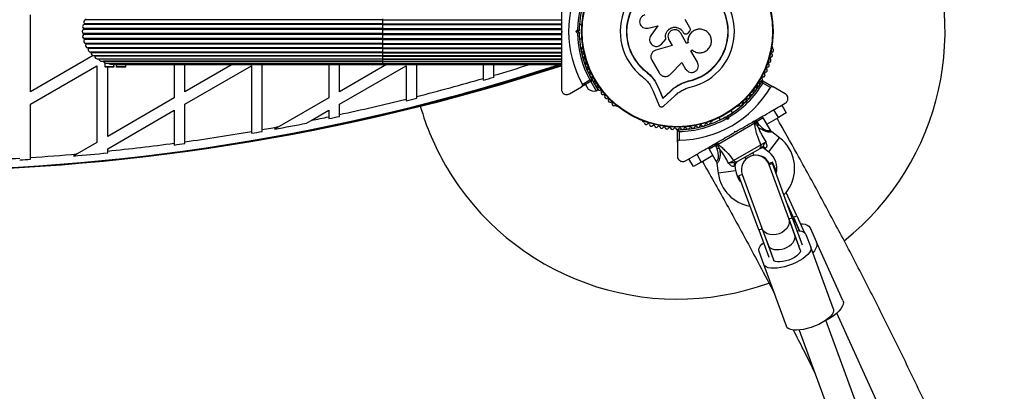
# Model space of a CAD drawing. Units: millimetres. Extents: x 44 to 19153, y 0 to 16801.
# Drawn here: x 8845 to 9397, y 6130 to 6338 of the extents above; entities that cross this region are included whole.
import ezdxf

# ---------------------------------------------------------------- set-up
doc = ezdxf.new("R2010")
doc.units = ezdxf.units.MM

msp = doc.modelspace()

# ---------------------------------------------------------------- linework, layer by layer
at = {"color": 7, "linetype": 'Continuous', "lineweight": 25, "ltscale": 100}
for p, q in [((8850.76, 6297.71), (8850.76, 6340.78)), ((9048.31, 6335.4), (8880.83, 6335.4)), ((9048.31, 6335.88), (8880.94, 6335.88)), ((9048.31, 6338.09), (8881.66, 6338.09)), ((9048.31, 6338.09), (9048.31, 6338.54)), ((9048.31, 6335.88), (9048.31, 6338.09)), ((9048.31, 6338.09), (9148.31, 6338.09)), ((9048.31, 6335.88), (9148.31, 6335.88)), ((9048.31, 6335.4), (9048.31, 6335.88)), ((9048.31, 6333.11), (9048.31, 6335.4)), ((9048.31, 6335.4), (9148.31, 6335.4)), ((9159.82, 6335.46), (9158.45, 6335.46)), ((9196.88, 6333.35), (9202.46, 6334.63)), ((9196.95, 6333.35), (9202.51, 6334.62)), ((9202.46, 6334.63), (9198.48, 6329.28)), ((9220.38, 6333.64), (9217.75, 6338.2)), ((9048.31, 6332.62), (8880.43, 6332.62)), ((9048.31, 6330.3), (8880.43, 6330.3)), ((9048.31, 6333.11), (8880.46, 6333.11)), ((9048.31, 6329.81), (8880.46, 6329.81)), ((9048.31, 6333.11), (9148.31, 6333.11)), ((9048.31, 6332.62), (9048.31, 6333.11)), ((9048.31, 6330.3), (9048.31, 6332.62)), ((9048.31, 6332.62), (9148.31, 6332.62)), ((9048.31, 6330.3), (9148.31, 6330.3)), ((9048.31, 6329.81), (9048.31, 6330.3)), ((9048.31, 6327.51), (9048.31, 6329.81)), ((9048.31, 6329.81), (9148.31, 6329.81)), ((9148.31, 6331.96), (9148.81, 6331.46)), ((9148.31, 6331.69), (9148.31, 6331.25)), ((9148.81, 6331.46), (9148.31, 6330.96)), ((9156.4, 6331.46), (9157.32, 6332.38)), ((9157.32, 6330.54), (9156.4, 6331.46)), ((9157.81, 6331.46), (9156.4, 6331.46)), ((9158.31, 6331.96), (9157.81, 6331.46)), ((9157.81, 6331.46), (9158.31, 6330.96)), ((9195.54, 6333.29), (9195.62, 6333.28)), ((9195.62, 6333.3), (9196.95, 6333.35)), ((9196.95, 6333.35), (9196.88, 6333.35)), ((9218.5, 6324.87), (9215.2, 6330.59)), ((9216.39, 6331.29), (9216.4, 6331.29)), ((9216.39, 6331.29), (9216.55, 6331)), ((9216.4, 6331.29), (9216.57, 6331)), ((9216.55, 6331), (9216.57, 6331)), ((9217.59, 6330.19), (9217.61, 6330.18)), ((9219.56, 6330.83), (9220.14, 6331.52)), ((9225.07, 6332.76), (9225.01, 6332.75)), ((9048.31, 6327.51), (8880.83, 6327.51)), ((9048.31, 6327.04), (8880.94, 6327.04)), ((9048.31, 6324.83), (8881.66, 6324.83)), ((9048.31, 6324.37), (8881.85, 6324.37)), ((9048.31, 6327.51), (9148.31, 6327.51)), ((9048.31, 6327.04), (9048.31, 6327.51)), ((9048.31, 6324.83), (9048.31, 6327.04)), ((9048.31, 6327.04), (9148.31, 6327.04)), ((9048.31, 6324.83), (9148.31, 6324.83)), ((9048.31, 6324.37), (9048.31, 6324.83)), ((9048.31, 6324.37), (9148.31, 6324.37)), ((9048.31, 6322.31), (9048.31, 6324.37)), ((9158.45, 6327.46), (9159.82, 6327.46)), ((9210.33, 6323.69), (9201.24, 6321.07)), ((9210.35, 6323.72), (9201.3, 6321.12)), ((9203.94, 6324.09), (9204.47, 6324.5)), ((9203.94, 6324), (9203.98, 6324.03)), ((9204.43, 6324.46), (9206.86, 6327.23)), ((9204.47, 6324.5), (9204.43, 6324.46)), ((9204.47, 6324.5), (9206.89, 6327.25)), ((9206.89, 6327.25), (9206.86, 6327.23)), ((9208.56, 6326.76), (9210.33, 6323.69)), ((9219.26, 6325.35), (9218.48, 6324.9)), ((9219.29, 6325.32), (9218.5, 6324.87)), ((9219.26, 6325.35), (9219.29, 6325.32)), ((8885.91, 6318), (8850.76, 6297.71)), ((9048.31, 6322.31), (8882.9, 6322.31)), ((9048.31, 6321.89), (8883.16, 6321.89)), ((9048.31, 6320.01), (8884.52, 6320.01)), ((9048.31, 6319.63), (8884.84, 6319.63)), ((8886.22, 6317.97), (9048.31, 6317.97)), ((9048.31, 6322.31), (9148.31, 6322.31)), ((9048.31, 6321.89), (9048.31, 6322.31)), ((9048.31, 6321.89), (9148.31, 6321.89)), ((9048.31, 6320.01), (9148.31, 6320.01)), ((9048.31, 6319.63), (9148.31, 6319.63)), ((9048.31, 6317.97), (9148.31, 6317.97)), ((9160.06, 6322.97), (9160.06, 6322.49)), ((9199.88, 6320.36), (9199.82, 6320.3)), ((9201.3, 6321.12), (9200.93, 6320.94)), ((9201.3, 6321.12), (9201.24, 6321.07)), ((9220.89, 6320.74), (9221.59, 6321.14)), ((9224.6, 6314.32), (9220.89, 6320.74)), ((9266.56, 6322.49), (9266.56, 6322.97)), ((9048.31, 6317.67), (8886.86, 6317.67)), ((8888.26, 6316.22), (9048.31, 6316.22)), ((9048.31, 6316.05), (8889.16, 6316.05)), ((8890.55, 6314.82), (9048.31, 6314.82)), ((8891.68, 6314.81), (8891.67, 6314.82)), ((9048.31, 6314.81), (8891.68, 6314.81)), ((8892.31, 6313.99), (8892.31, 6313.95)), ((8892.41, 6313.94), (8892.41, 6311.96)), ((8893.02, 6313.79), (9048.31, 6313.79)), ((8895.63, 6313.17), (9048.31, 6313.17)), ((8897.56, 6311.96), (8897.56, 6312.96)), ((8897.56, 6312.96), (8898.31, 6312.96)), ((8898.31, 6312.96), (9048.31, 6312.96)), ((8899.06, 6312.96), (8899.06, 6311.96)), ((8904.21, 6311.96), (8904.21, 6312.96)), ((8931.36, 6312.96), (8931.36, 6294.24)), ((8937.36, 6297.71), (8937.36, 6312.96)), ((8963.78, 6312.96), (8937.36, 6297.71)), ((8980.66, 6276.49), (8980.66, 6312.96)), ((9017.96, 6312.96), (9017.96, 6294.24)), ((9023.96, 6297.71), (9023.96, 6312.96)), ((9050.38, 6312.96), (9023.96, 6297.71)), ((9048.31, 6317.67), (9148.31, 6317.67)), ((9048.31, 6316.22), (9148.31, 6316.22)), ((9048.31, 6316.05), (9148.31, 6316.05)), ((9048.31, 6314.82), (9148.31, 6314.82)), ((9048.31, 6314.81), (9148.31, 6314.81)), ((9048.31, 6313.79), (9148.31, 6313.79)), ((9048.31, 6313.17), (9148.31, 6313.17)), ((9048.31, 6312.96), (9148.31, 6312.96)), ((9067.26, 6295.08), (9067.26, 6312.96)), ((9104.56, 6312.96), (9104.56, 6305.19)), ((9110.56, 6306.94), (9110.56, 6312.96)), ((9198.98, 6315.47), (9203.11, 6308.33)), ((9209.52, 6307.53), (9215.89, 6314.07)), ((9215.89, 6314.07), (9217.96, 6310.48)), ((8850.76, 6290.78), (8888.06, 6312.31)), ((8888.06, 6312.31), (8888.06, 6269.24)), ((8892.41, 6311.96), (8892.91, 6311.46)), ((8892.41, 6311.96), (8897.56, 6311.96)), ((8897.56, 6311.46), (8892.91, 6311.46)), ((8894.06, 6272.71), (8894.06, 6311.46)), ((8897.56, 6311.96), (8897.56, 6311.46)), ((8899.06, 6311.96), (8904.21, 6311.96)), ((8899.06, 6311.46), (8899.06, 6311.96)), ((8903.71, 6311.46), (8899.06, 6311.46)), ((8903.71, 6311.46), (8904.21, 6311.96)), ((8937.36, 6290.78), (8974.66, 6312.31)), ((8974.66, 6312.31), (8974.66, 6275.44)), ((9023.96, 6290.78), (9061.26, 6312.31)), ((9061.26, 6312.31), (9061.26, 6293.57)), ((9110.56, 6305.9), (9110.56, 6306.94)), ((9196.02, 6308.92), (9195.94, 6308.81)), ((9196.02, 6308.92), (9198.66, 6306.51)), ((9104.56, 6305.19), (9104.56, 6304.15)), ((9165.42, 6303.81), (9159.69, 6300.5)), ((9160.06, 6301.87), (9164.32, 6304.33)), ((9161.85, 6301.75), (9163.35, 6299.15)), ((9164.28, 6306.54), (9165.56, 6304.32)), ((9165.3, 6306.05), (9164.75, 6305.73)), ((9164.88, 6303.5), (9167.88, 6298.3)), ((9165.93, 6303.67), (9168.75, 6298.8)), ((9166.75, 6302.27), (9167.3, 6302.58)), ((9197.86, 6301.71), (9199.72, 6298.07)), ((9198.66, 6306.51), (9200.85, 6303.71)), ((9200.85, 6303.71), (9200.79, 6303.58)), ((9200.79, 6303.58), (9202.93, 6299.39)), ((9200.85, 6303.71), (9202.98, 6299.53)), ((9214.83, 6301.99), (9215.4, 6302.27)), ((9215.4, 6302.27), (9219.61, 6303.76)), ((9217.09, 6302.83), (9219.61, 6303.76)), ((9219.61, 6303.76), (9219.64, 6303.63)), ((9261.2, 6303.81), (9266.93, 6300.5)), ((9265.55, 6300.14), (9261.3, 6302.6)), ((9152.81, 6296.53), (9159.69, 6300.5)), ((9167.88, 6298.3), (9168.75, 6298.8)), ((9199.72, 6298.07), (9202.87, 6290.36)), ((9202.98, 6299.53), (9202.93, 6299.39)), ((9202.93, 6299.39), (9205.16, 6293.94)), ((9202.98, 6299.53), (9205.2, 6294.11)), ((9205.16, 6293.94), (9209.4, 6297.92)), ((9205.2, 6294.11), (9209.42, 6298.07)), ((9209.42, 6298.07), (9209.4, 6297.92)), ((9273.81, 6296.53), (9266.93, 6300.5)), ((8850.76, 6260.87), (8850.76, 6290.78)), ((8931.36, 6294.24), (8894.06, 6272.71)), ((8937.36, 6269.67), (8937.36, 6290.78)), ((9017.96, 6294.24), (8990.19, 6278.2)), ((9023.96, 6284.94), (9023.96, 6290.78)), ((9061.26, 6293.57), (9061.26, 6292.55)), ((9067.26, 6294.05), (9067.26, 6295.08)), ((9205.2, 6294.11), (9205.16, 6293.94)), ((9205.76, 6289.74), (9211.81, 6295.42)), ((8894.06, 6265.78), (8931.36, 6287.31)), ((8931.36, 6287.31), (8931.36, 6268.86)), ((9008.19, 6281.67), (9017.96, 6287.31)), ((9017.96, 6287.31), (9017.96, 6283.67)), ((9023.96, 6283.92), (9023.96, 6284.94)), ((9178.92, 6289.82), (9179.33, 6289.58)), ((9244.2, 6285.95), (9243.52, 6287.14)), ((9247.29, 6289.58), (9247.7, 6289.82)), ((9269.96, 6283.34), (9267.46, 6287.67)), ((9274.29, 6285.84), (9269.96, 6283.34)), ((9271.79, 6290.17), (9274.29, 6285.84)), ((9005.5, 6280.12), (9008.19, 6281.67)), ((9017.96, 6283.67), (9017.96, 6282.66)), ((9194.03, 6281.1), (9194.45, 6280.86)), ((9232.17, 6280.86), (9232.58, 6281.1)), ((9256.65, 6280.07), (9236.14, 6268.23)), ((9236.59, 6283.14), (9237.27, 6281.95)), ((9240.37, 6283.58), (9241.06, 6283.4)), ((9241.76, 6282.17), (9240.51, 6282.51)), ((9241.06, 6283.4), (9241.24, 6284.08)), ((9241.76, 6282.17), (9241.06, 6283.4)), ((9242.1, 6283.43), (9241.76, 6282.17)), ((9256.92, 6280.4), (9256.65, 6280.07)), ((9257.3, 6280.65), (9256.8, 6281.51)), ((9257.3, 6280.65), (9256.89, 6280.47)), ((9256.89, 6280.47), (9256.92, 6280.4)), ((9258, 6281.05), (9257.3, 6280.65)), ((9257.3, 6280.65), (9258.97, 6279.38)), ((9258, 6281.05), (9257.5, 6281.92)), ((9258.97, 6279.38), (9258, 6281.05)), ((9258.19, 6278.37), (9258.97, 6279.38)), ((9265.46, 6276.12), (9261.46, 6283.05)), ((9263.46, 6279.59), (9269.96, 6283.34)), ((8974.66, 6275.44), (8974.66, 6274.44)), ((8980.66, 6275.48), (8980.66, 6276.49)), ((8990.19, 6278.2), (8987.62, 6276.72)), ((9213.31, 6269.55), (9213.31, 6276.16)), ((9214.31, 6275.47), (9214.31, 6270.55)), ((9245.38, 6274.92), (9245.56, 6275.6)), ((9245.56, 6275.6), (9246.24, 6275.42)), ((9245.68, 6275.09), (9245.94, 6275.24)), ((9270.61, 6271.9), (9266.24, 6275.24)), ((8888.06, 6269.24), (8877.02, 6262.87)), ((8931.36, 6268.86), (8931.36, 6267.85)), ((8937.36, 6268.67), (8937.36, 6269.67)), ((9213.31, 6269.55), (9213.31, 6261.6)), ((9234.12, 6268.42), (9234.62, 6267.55)), ((9235.31, 6267.95), (9234.81, 6268.82)), ((8877.02, 6262.87), (8874.99, 6261.69)), ((8894.06, 6264.48), (8894.06, 6265.78)), ((8894.06, 6263.48), (8894.06, 6264.48)), ((9231.15, 6265.55), (9235.15, 6258.63)), ((9235.31, 6267.95), (9234.62, 6267.55)), ((9235.58, 6265.88), (9234.62, 6267.55)), ((9235.68, 6268.22), (9235.31, 6267.95)), ((9235.58, 6265.88), (9235.31, 6267.95)), ((9235.58, 6265.88), (9236.84, 6266.04)), ((9235.72, 6268.16), (9235.68, 6268.22)), ((9236.14, 6268.23), (9235.72, 6268.16)), ((9244.85, 6259.2), (9260.11, 6268.01)), ((9259.53, 6265.77), (9247.09, 6258.58)), ((9255.47, 6263.43), (9256.24, 6262.11)), ((9262.09, 6265.82), (9264.54, 6263.95)), ((8850.76, 6259.87), (8850.76, 6260.87)), ((9222.33, 6255.84), (9219.83, 6260.17)), ((9226.66, 6258.34), (9222.33, 6255.84)), ((9224.16, 6262.67), (9226.66, 6258.34)), ((9226.66, 6258.34), (9233.15, 6262.09)), ((9235.15, 6258.63), (9235.15, 6258.62)), ((9235.53, 6257.53), (9236.24, 6252.05)), ((9251.14, 6260.93), (9251.72, 6259.93)), ((9266.57, 6257.53), (9264.7, 6256.84)), ((9266.57, 6258.32), (9264.75, 6257.5)), ((9264.99, 6256.95), (9264.75, 6257.5)), ((9268.93, 6253.1), (9266.57, 6258.32)), ((9277.7, 6227.12), (9266.57, 6257.53)), ((9246.15, 6253.34), (9245.76, 6256.4)), ((9275.73, 6226.7), (9264.7, 6256.84)), ((9249.67, 6251.34), (9247.79, 6250.65)), ((9258.92, 6220.24), (9247.79, 6250.65)), ((9249.67, 6251.34), (9260.7, 6221.2)), ((9280.2, 6228.19), (9274.27, 6241.29)), ((9278.27, 6227.61), (9274.38, 6236.19)), ((9279.15, 6217.36), (9275.73, 6226.7)), ((9275.83, 6226.43), (9277.7, 6227.12)), ((9275.83, 6226.43), (9281.46, 6211.04)), ((9277.7, 6227.12), (9283.27, 6211.91)), ((9281.81, 6219.78), (9278.27, 6227.61)), ((9278.38, 6227.37), (9280.2, 6228.19)), ((9278.38, 6227.37), (9281.81, 6219.78)), ((9280.2, 6228.19), (9284.38, 6218.94)), ((9258.92, 6220.24), (9260.8, 6220.93)), ((9258.92, 6220.24), (9264.49, 6205.04)), ((9260.7, 6221.2), (9264.12, 6211.86)), ((9260.8, 6220.93), (9266.44, 6205.54)), ((9287.65, 6221.42), (9291.31, 6213.33)), ((9282.2, 6209.01), (9279.15, 6217.36)), ((9285.4, 6217.74), (9288.04, 6210.53)), ((9306.08, 6180.68), (9291.31, 6213.33)), ((9261.74, 6200.91), (9259.11, 6208.11)), ((9264.12, 6211.86), (9267.18, 6203.51)), ((9281.55, 6211.28), (9281.46, 6211.04)), ((9300.73, 6175.84), (9288.04, 6210.53)), ((9266.44, 6205.54), (9266.21, 6205.67)), ((9274.44, 6166.22), (9261.74, 6200.91)), ((9370.32, 5968.28), (9296.61, 6169.64)), ((9335.32, 6101.47), (9302.72, 6173.55)), ((9281.59, 6164.14), (9355.3, 5962.78))]:
    msp.add_line(p, q, dxfattribs=at)
at = {"color": 1, "linetype": 'Continuous', "lineweight": 25, "ltscale": 100}
for p, q in [((9048.31, 6320.01), (9048.31, 6321.89)), ((9048.31, 6319.63), (9048.31, 6320.01)), ((9048.31, 6317.97), (9048.31, 6319.63)), ((9048.31, 6317.67), (9048.31, 6317.97)), ((9048.31, 6316.22), (9048.31, 6317.67)), ((9048.31, 6316.05), (9048.31, 6316.22)), ((9048.31, 6314.82), (9048.31, 6316.05)), ((9048.31, 6314.81), (9048.31, 6314.82)), ((9048.31, 6313.79), (9048.31, 6314.81)), ((9048.31, 6313.17), (9048.31, 6313.79)), ((9048.31, 6312.96), (9048.31, 6313.17)), ((9144.65, 6312.96), (9144.86, 6312.33)), ((9261.46, 6283.05), (9258, 6281.05)), ((9264.54, 6263.95), (9270.61, 6271.9)), ((9234.62, 6267.55), (9231.15, 6265.55)), ((9262.8, 6266.12), (9262.09, 6265.82)), ((9246.15, 6253.34), (9236.24, 6252.05)), ((9245.76, 6256.4), (9245.15, 6255.92))]:
    msp.add_line(p, q, dxfattribs=at)
at = {"color": 7, "linetype": 'Continuous', "lineweight": 25, "ltscale": 100, "flags": 128}
for points in [[(9146.14, 6312.96), (9145.58, 6312.63), (9144.86, 6312.33)], [(9249.14, 6246.99), (9248.77, 6247.4), (9247.6, 6249.06)], [(9275.73, 6226.7), (9276.02, 6225.33), (9275.92, 6223.88), (9275.43, 6222.44), (9274.58, 6221.07), (9273.41, 6219.85), (9271.99, 6218.83), (9270.37, 6218.07), (9268.64, 6217.61), (9266.89, 6217.46), (9265.21, 6217.64), (9263.68, 6218.14), (9262.38, 6218.92), (9261.37, 6219.96), (9260.7, 6221.2)], [(9280.35, 6219.89), (9281.49, 6219.82), (9282.94, 6219.56), (9284.09, 6219.11), (9284.92, 6218.5), (9285.4, 6217.74)], [(9282.21, 6223.74), (9283.39, 6223.69), (9284.89, 6223.43), (9286.13, 6222.95), (9287.05, 6222.28), (9287.65, 6221.42)], [(9291.31, 6213.33), (9291.56, 6212.32), (9291.45, 6211.18), (9290.99, 6209.94), (9290.2, 6208.63), (9289.18, 6207.4)], [(9259.11, 6208.11), (9258.98, 6209.01), (9259.22, 6210.01), (9259.81, 6211.09), (9260.74, 6212.22), (9261.57, 6213.02)], [(9288.04, 6210.53), (9288.16, 6209.64), (9287.92, 6208.63), (9287.33, 6207.55), (9286.4, 6206.42), (9285.15, 6205.27), (9283.63, 6204.13), (9281.86, 6203.03), (9279.91, 6202.01), (9277.81, 6201.09), (9275.64, 6200.3), (9273.45, 6199.65), (9271.3, 6199.17), (9269.24, 6198.87), (9267.34, 6198.75), (9265.65, 6198.82), (9264.21, 6199.09), (9263.05, 6199.53), (9262.23, 6200.14), (9261.74, 6200.91)], [(9282.2, 6209.01), (9282.25, 6208.3), (9281.92, 6207.49), (9281.22, 6206.61), (9280.2, 6205.72), (9278.9, 6204.86), (9277.39, 6204.06), (9275.75, 6203.38), (9274.05, 6202.84), (9272.38, 6202.47), (9270.83, 6202.29), (9269.48, 6202.31), (9268.38, 6202.53), (9267.6, 6202.94), (9267.18, 6203.51)], [(9306.08, 6180.68), (9306.33, 6179.67), (9306.22, 6178.53), (9305.76, 6177.29), (9304.97, 6175.98), (9303.85, 6174.65), (9302.45, 6173.32), (9300.8, 6172.04), (9298.94, 6170.83), (9296.93, 6169.74), (9296.63, 6169.59)], [(9300.73, 6175.84), (9300.86, 6174.95), (9300.62, 6173.94), (9300.03, 6172.86), (9299.1, 6171.73), (9297.85, 6170.58), (9296.32, 6169.44), (9294.56, 6168.35), (9292.6, 6167.32), (9290.51, 6166.4), (9288.34, 6165.61), (9286.15, 6164.96), (9284, 6164.48), (9281.94, 6164.18), (9280.04, 6164.06), (9278.35, 6164.14), (9276.9, 6164.4), (9275.75, 6164.84), (9274.92, 6165.45), (9274.44, 6166.22)]]:
    msp.add_lwpolyline(points, dxfattribs=at)
at = {"color": 7, "linetype": 'Continuous', "lineweight": 25, "ltscale": 10000}
for radius in [53.64, 53.38]:
    msp.add_circle((9213.31, 6331.46), radius, dxfattribs=at)
for centre, radius, start, end in [((9213.31, 6331.46), 150, 308.5576, 103.7966), ((9213.31, 6331.46), 32.01, 282.8705, 232.5151), ((9213.31, 6331.46), 60.91, 150.9407, 209.0593), ((9213.31, 6331.46), 56, 151.0232, 179.0592), ((9213.31, 6331.46), 55, 150.3108, 179.4791), ((9213.31, 6331.46), 28.54, 282.8247, 232.5151), ((9213.31, 6331.46), 28.41, 282.8247, 232.5151), ((8881.42, 6334.13), 1.4, 114.9895, 227.0105), ((8882.05, 6336.74), 1.4, 105.9895, 218.0105), ((8880.7, 6335.69), 0.314, 294.9895, 38.0105), ((8881.57, 6338.39), 0.314, 285.9895, 29.0105), ((8881.21, 6331.46), 1.4, 123.9895, 236.0105), ((8881.42, 6328.78), 1.4, 132.9895, 245.0105), ((8880.25, 6332.88), 0.314, 303.9895, 47.0105), ((8880.25, 6330.04), 0.314, 312.9895, 56.0105), ((9213.31, 6331.46), 56, 180.9408, 208.9768), ((9213.31, 6331.46), 55, 180.5209, 209.6892), ((8882.05, 6326.17), 1.4, 141.9895, 254.0105), ((8880.7, 6327.23), 0.314, 321.9895, 65.0105), ((8881.57, 6324.53), 0.314, 330.9895, 74.0105), ((8883.07, 6323.69), 1.4, 150.9895, 263.0105), ((8882.86, 6321.99), 0.314, 339.9895, 83.0105), ((8884.47, 6321.41), 1.4, 159.9895, 272.0105), ((8884.53, 6319.69), 0.314, 348.9895, 87.9895), ((8886.22, 6319.37), 1.4, 168.9895, 270), ((8886.54, 6317.68), 0.314, 357.9895, 64.0979), ((9160.33, 6320.98), 1, 122.5073, 259.8649), ((9159.47, 6322.34), 0.606, 302.5073, 15.0401), ((9160.99, 6318.1), 1, 125.6463, 263.004), ((9160.56, 6322.97), 0.5, 122.8607, 180), ((9160.05, 6319.4), 0.606, 305.6463, 79.8649), ((9265.63, 6318.1), 1, 276.9959, 54.3537), ((9266.57, 6319.4), 0.606, 100.1351, 234.3537), ((9266.06, 6322.97), 0.5, 0, 57.1393), ((9266.28, 6320.98), 1, 280.1351, 57.4969), ((9267.15, 6322.34), 0.606, 164.9243, 237.4969), ((8773.31, 7471.36), 1218.04, 252.06878, 287.93122), ((8773.31, 7471.36), 1218.03, 252.06879, 287.93121), ((8888.26, 6317.62), 1.4, 177.9895, 270), ((8888.84, 6316.01), 0.314, 6.9895, 42.1085), ((8890.55, 6316.22), 1.4, 186.9895, 270), ((8893.02, 6315.19), 1.4, 195.9895, 270), ((8895.63, 6314.57), 1.4, 213.5434, 270), ((8898.31, 6314.36), 1.4, 238.1706, 270), ((8773.31, 7471.36), 1217.42, 284.5049, 287.91326), ((9161.8, 6315.25), 1, 128.7854, 266.143), ((9160.79, 6316.5), 0.606, 308.7854, 83.004), ((9161.69, 6313.65), 0.606, 311.9245, 86.143), ((9162.76, 6312.46), 1, 131.9245, 269.2821), ((9263.86, 6312.46), 1, 270.7179, 48.0755), ((9264.93, 6313.65), 0.606, 93.857, 228.0755), ((9264.82, 6315.25), 1, 273.857, 51.2147), ((9265.83, 6316.5), 0.606, 96.9959, 231.2147), ((8773.31, 7471.36), 1218.25, 252.07225, 287.92775), ((8773.31, 7453.36), 1200, 251.96346, 288.03654), ((9162.74, 6310.85), 0.606, 315.0635, 89.2821), ((9163.88, 6309.72), 1, 135.0635, 272.4212), ((9163.95, 6308.11), 0.606, 318.2026, 92.4212), ((9165.14, 6307.04), 1, 138.2026, 275.5603), ((9261.47, 6307.04), 1, 264.4397, 41.7974), ((9262.67, 6308.11), 0.606, 87.5788, 221.7974), ((9262.74, 6309.72), 1, 267.5788, 44.9365), ((9263.88, 6310.85), 0.606, 90.7179, 224.9365), ((8773.31, 7453.36), 1195, 284.2402, 286.09328), ((8773.31, 7453.36), 1195.99, 286.07952, 286.37889), ((9165.3, 6305.44), 0.606, 321.3417, 95.5603), ((9165.27, 6304.07), 0.3, 300, 29.6892), ((9166.55, 6304.44), 1, 141.3417, 208.893), ((9166.53, 6304.47), 1, 211.107, 278.6583), ((9166.77, 6302.89), 0.606, 324.4397, 98.6583), ((9168.08, 6301.95), 1, 144.4397, 281.7974), ((9213.31, 6331.46), 55, 300.5209, 329.6892), ((9213.31, 6331.46), 56, 300.9408, 328.9768), ((9258.54, 6301.95), 1, 258.2026, 35.5602), ((9259.84, 6302.89), 0.606, 81.3417, 215.5602), ((9260.08, 6304.47), 1, 261.3417, 328.893), ((9261.32, 6305.44), 0.606, 84.4397, 218.6583), ((9261.05, 6303.55), 0.3, 60, 149.6892), ((9260.07, 6304.44), 1, 331.107, 38.6583), ((9166.43, 6303.09), 5, 231.9485, 286.8489), ((9168.41, 6300.38), 0.606, 327.5788, 101.7974), ((9169.76, 6299.52), 1, 147.5788, 284.9365), ((9170.18, 6297.97), 0.606, 330.7179, 104.9365), ((9171.58, 6297.18), 1, 150.7179, 288.0755), ((9172.08, 6295.66), 0.606, 333.857, 108.0755), ((9213.31, 6331.46), 60.91, 270.9407, 329.0593), ((9254.54, 6295.66), 0.606, 71.9245, 206.143), ((9255.04, 6297.18), 1, 251.9245, 29.2821), ((9256.44, 6297.97), 0.606, 75.0635, 209.2821), ((9256.85, 6299.52), 1, 255.0635, 32.4212), ((9258.21, 6300.38), 0.606, 78.2026, 212.4212), ((8773.31, 7453.36), 1195, 282.10782, 283.94359), ((8773.31, 7453.36), 1195.99, 283.93176, 284.2281), ((9173.52, 6294.95), 1, 153.857, 291.2147), ((9174.1, 6293.45), 0.606, 336.9959, 111.2147), ((9175.58, 6292.83), 1, 156.9959, 294.3537), ((9176.24, 6291.36), 0.606, 340.1351, 114.3537), ((9177.75, 6290.82), 1, 160.1351, 297.4969), ((9248.87, 6290.82), 1, 242.5073, 19.8649), ((9250.38, 6291.36), 0.606, 65.6463, 199.8649), ((9251.04, 6292.83), 1, 245.6463, 23.004), ((9252.52, 6293.45), 0.606, 68.7854, 203.004), ((9253.1, 6294.95), 1, 248.7854, 26.143), ((9213.31, 6331.46), 150, 196.2034, 210), ((9178.49, 6289.39), 0.606, 44.9243, 117.4969), ((9179.58, 6290.02), 0.5, 240, 297.1393), ((9247.04, 6290.02), 0.5, 242.8607, 300), ((9248.13, 6289.39), 0.606, 62.5073, 135.0401), ((8773.31, 7453.36), 1195.99, 280.32254, 281.19477), ((8773.31, 7453.36), 1195, 281.33537, 281.81376), ((8773.31, 7453.36), 1195.99, 281.80379, 282.0976), ((9194.28, 6281.53), 0.5, 182.8607, 240), ((9194.29, 6280.27), 0.606, 2.5073, 75.0401), ((9195.89, 6280.34), 1, 182.5073, 319.8649), ((9197.12, 6279.31), 0.606, 5.6463, 139.8649), ((9198.72, 6279.46), 1, 185.6463, 323.004), ((9213.31, 6331.46), 55, 270.3108, 299.4791), ((9213.31, 6331.46), 56, 271.0232, 299.0592), ((9227.9, 6279.46), 1, 216.9959, 354.3537), ((9229.5, 6279.31), 0.606, 40.1351, 174.3537), ((9230.72, 6280.34), 1, 220.1351, 357.4969), ((9232.33, 6280.27), 0.606, 104.9243, 177.4969), ((9232.33, 6281.53), 0.5, 300, 357.1393), ((9255.72, 6279.76), 0.979, 18.4706, 117.2115), ((9260.6, 6282.55), 1, 30, 120), ((8773.31, 7453.36), 1195, 277.89056, 279.70037), ((8773.31, 7453.36), 1195.99, 279.69222, 279.98395), ((8773.31, 7453.36), 1195, 279.99235, 280.45638), ((9200, 6278.5), 0.606, 8.7854, 143.004), ((9201.59, 6278.74), 1, 188.7854, 326.143), ((9202.92, 6277.85), 0.606, 11.9245, 146.143), ((9204.49, 6278.18), 1, 191.9245, 329.2821), ((9205.87, 6277.36), 0.606, 15.0635, 149.2821), ((9207.42, 6277.78), 1, 195.0635, 332.4212), ((9208.85, 6277.04), 0.606, 18.2026, 152.4212), ((9210.37, 6277.54), 1, 198.2026, 335.5603), ((9211.83, 6276.87), 0.606, 21.3417, 155.5603), ((9213.33, 6277.46), 1, 201.3417, 268.893), ((9213.29, 6277.46), 1, 271.107, 338.6583), ((9213.61, 6276.16), 0.3, 90.3108, 180), ((9214.78, 6276.87), 0.606, 24.4397, 158.6583), ((9216.25, 6277.54), 1, 204.4397, 341.7974), ((9217.77, 6277.04), 0.606, 27.5788, 161.7974), ((9219.19, 6277.78), 1, 207.5788, 344.9365), ((9220.75, 6277.36), 0.606, 30.7179, 164.9365), ((9222.13, 6278.18), 1, 210.7179, 348.0755), ((9223.7, 6277.85), 0.606, 33.857, 168.0755), ((9225.03, 6278.74), 1, 213.857, 351.2147), ((9226.62, 6278.5), 0.606, 36.9959, 171.2147), ((8773.31, 7453.36), 1195, 275.7994, 277.60023), ((8773.31, 7453.36), 1195.99, 277.59387, 277.88395), ((9236.87, 6268.88), 0.979, 122.7885, 221.5294), ((9257.56, 6254.81), 21.5, 30, 52.6199), ((8773.31, 7453.36), 1195, 273.71598, 274.97885), ((8773.31, 7453.36), 1195.99, 274.87692, 275.79456), ((9232.02, 6266.05), 1, 120, 210), ((9258.51, 6267.23), 1.78, 304.7179, 26.0596), ((9260.88, 6264.24), 2, 51.9991, 120), ((9261.54, 6264.92), 1.74, 43.495, 116.9108), ((9257.56, 6254.81), 11.5, 344.917, 52.6199), ((9257.56, 6254.81), 21.5, 316.0267, 30), ((8773.31, 7453.36), 1195, 271.63746, 273.42774), ((8773.31, 7453.36), 1195.99, 273.42488, 273.71288), ((9246.33, 6260.2), 1.78, 213.9404, 295.2821), ((9246.82, 6256.42), 1.74, 123.0892, 196.505), ((9247.74, 6256.65), 2, 120, 188.5748), ((9257.18, 6254.09), 8, 20.105, 200.105), ((9257.46, 6254.2), 8, 24.3392, 113.2805), ((9213.31, 6331.46), 150, 210, 289.9935), ((9257.56, 6254.81), 21.5, 187.3801, 260.5611), ((9257.56, 6254.81), 11.5, 187.3801, 210)]:
    msp.add_arc(centre, radius, start, end, dxfattribs=at)
at = {"color": 1, "linetype": 'Continuous', "lineweight": 25, "ltscale": 10000}
for centre, radius, start, end in [((8773.31, 7471.36), 1217.35, 285.33979, 287.90328), ((8773.31, 7453.36), 1195, 286.39291, 287.38651), ((9273.02, 6225.29), 5.74, 351.3466, 23.8137)]:
    msp.add_arc(centre, radius, start, end, dxfattribs=at)
at = {"color": 7, "linetype": 'Continuous', "lineweight": 25, "ltscale": 10000}
for start_param, end_param in [(4.712389, 6.283185), (3.141593, 4.712389)]:
    msp.add_ellipse((9271.64, 6214.61), major_axis=(7.51, 2.75), ratio=0.622123, start_param=start_param, end_param=end_param, dxfattribs=at)
at = {"color": 7, "linetype": 'Continuous', "lineweight": 25, "ltscale": 100}
for points, knots in [([(9148.31, 6363.79), (9148.31, 6361.78), (9148.31, 6357.75), (9148.31, 6350.48), (9148.31, 6343.52), (9148.31, 6336.96), (9148.31, 6333.62), (9148.31, 6331.96)], [0, 0, 0, 0, 0.199035, 0.398898, 0.696528, 0.848269, 1, 1, 1, 1]), ([(9195.16, 6340.83), (9194.69, 6340.66), (9193.74, 6340.33), (9192.86, 6339.36), (9192.41, 6338.46), (9192.14, 6337.48), (9192.18, 6336.19), (9192.83, 6334.79), (9193.94, 6333.75), (9195.38, 6333.18), (9196.38, 6333.3), (9196.88, 6333.35)], [0, 0, 0, 0, 0.125007, 0.249863, 0.312476, 0.375293, 0.500128, 0.625072, 0.750137, 0.875121, 1, 1, 1, 1]), ([(9148.31, 6330.96), (9148.31, 6329.06), (9148.31, 6325.25), (9148.31, 6319.54), (9148.31, 6313.87), (9148.31, 6306.98), (9148.31, 6302.15), (9148.31, 6299.13)], [0, 0, 0, 0, 0.173131, 0.346282, 0.524078, 0.701912, 1, 1, 1, 1]), ([(9158.31, 6331.96), (9158.3, 6331.96), (9158.28, 6331.97), (9158.13, 6332.03), (9157.9, 6332.13), (9157.62, 6332.25), (9157.42, 6332.34), (9157.32, 6332.38), (9157.32, 6332.38)], [0, 0, 0, 0, 0.195086, 0.389949, 0.590933, 0.806145, 0.995339, 1, 1, 1, 1]), ([(9158.31, 6330.96), (9158.3, 6330.95), (9158.28, 6330.95), (9158.13, 6330.88), (9157.9, 6330.79), (9157.62, 6330.67), (9157.42, 6330.58), (9157.32, 6330.54), (9157.32, 6330.54)], [0, 0, 0, 0, 0.195087, 0.389951, 0.590936, 0.806149, 0.995339, 1, 1, 1, 1]), ([(9198.48, 6329.28), (9198.23, 6328.86), (9197.74, 6328.01), (9197.66, 6326.5), (9198.12, 6325.08), (9199.09, 6323.94), (9200.41, 6323.24), (9201.89, 6323.09), (9203.34, 6323.47), (9204.07, 6324.13), (9204.43, 6324.46)], [0, 0, 0, 0, 0.125114, 0.250127, 0.375087, 0.500039, 0.625018, 0.750048, 0.875142, 1, 1, 1, 1]), ([(9206.86, 6327.23), (9206.75, 6327.85), (9206.53, 6329.1), (9207.07, 6330.97), (9208.18, 6332.53), (9209.79, 6333.59), (9211.66, 6334.01), (9213.56, 6333.74), (9215.28, 6332.83), (9216.03, 6331.8), (9216.4, 6331.29)], [0, 0, 0, 0, 0.125011, 0.249992, 0.374948, 0.499884, 0.624804, 0.749716, 0.874623, 1, 1, 1, 1]), ([(9206.89, 6327.25), (9206.78, 6327.87), (9206.56, 6329.11), (9207.1, 6330.97), (9208.2, 6332.52), (9209.8, 6333.58), (9211.67, 6334), (9213.56, 6333.72), (9215.27, 6332.82), (9216.02, 6331.8), (9216.39, 6331.29)], [0, 0, 0, 0, 0.125011, 0.249992, 0.374948, 0.499884, 0.624804, 0.749716, 0.874623, 1, 1, 1, 1]), ([(9215.2, 6330.59), (9214.9, 6331), (9214.3, 6331.81), (9212.89, 6332.48), (9211.37, 6332.58), (9209.91, 6332.09), (9208.75, 6331.08), (9208.08, 6329.7), (9207.95, 6328.15), (9208.36, 6327.22), (9208.56, 6326.76)], [0, 0, 0, 0, 0.125056, 0.25, 0.37489, 0.49978, 0.624723, 0.749775, 0.874836, 1, 1, 1, 1]), ([(9216.55, 6331), (9216.63, 6330.88), (9216.8, 6330.64), (9217.15, 6330.37), (9217.43, 6330.22), (9217.58, 6330.19), (9217.59, 6330.19)], [0, 0, 0, 0, 0.326282, 0.653403, 0.980415, 1, 1, 1, 1]), ([(9216.57, 6331), (9216.65, 6330.88), (9216.82, 6330.63), (9217.17, 6330.36), (9217.58, 6330.17), (9218.02, 6330.09), (9218.46, 6330.12), (9218.89, 6330.26), (9219.27, 6330.49), (9219.47, 6330.72), (9219.56, 6330.83)], [0, 0, 0, 0, 0.12481, 0.24994, 0.375029, 0.499749, 0.62467, 0.749823, 0.874854, 1, 1, 1, 1]), ([(9225.01, 6332.71), (9224.94, 6332.72), (9224.12, 6332.75), (9222.63, 6332.09), (9220.84, 6330.76), (9219.63, 6328.86), (9219.14, 6326.97), (9219.23, 6325.79), (9219.26, 6325.35)], [0, 0, 0, 0, 0.021646, 0.236352, 0.449475, 0.660985, 0.871421, 1, 1, 1, 1]), ([(9221.59, 6321.14), (9222.22, 6320.71), (9223.48, 6319.85), (9225.78, 6319.47), (9228.06, 6319.84), (9230.09, 6320.98), (9231.61, 6322.75), (9232.44, 6324.92), (9232.48, 6327.25), (9231.73, 6329.45), (9230.28, 6331.25), (9228.3, 6332.46), (9226.04, 6332.93), (9223.75, 6332.6), (9221.69, 6331.52), (9220.14, 6329.79), (9219.21, 6327.63), (9219.26, 6326.09), (9219.29, 6325.32)], [0, 0, 0, 0, 0.0625003, 0.1249992, 0.1874916, 0.2499816, 0.3124735, 0.3749693, 0.4374687, 0.4999703, 0.5624713, 0.6249685, 0.6874595, 0.7499437, 0.8124229, 0.8749006, 0.9373808, 1, 1, 1, 1]), ([(9220.14, 6331.52), (9220.25, 6331.68), (9220.49, 6331.98), (9220.63, 6332.54), (9220.62, 6333.12), (9220.46, 6333.47), (9220.38, 6333.64)], [0, 0, 0, 0, 0.249692, 0.499422, 0.749191, 1, 1, 1, 1]), ([(9201.24, 6321.07), (9200.97, 6320.97), (9200.42, 6320.77), (9199.72, 6320.26), (9199.14, 6319.61), (9198.72, 6318.84), (9198.49, 6318), (9198.45, 6317.13), (9198.59, 6316.26), (9198.85, 6315.73), (9198.98, 6315.47)], [0, 0, 0, 0, 0.124809, 0.25002, 0.37483, 0.499656, 0.624858, 0.749597, 0.87444, 1, 1, 1, 1]), ([(8892.38, 6313.95), (8892.35, 6313.95), (8892.32, 6313.94), (8892.55, 6313.9), (8892.6, 6313.89)], [0, 0, 0, 0, 0.772476, 1, 1, 1, 1]), ([(9217.96, 6310.48), (9218.26, 6310.08), (9218.85, 6309.28), (9220.25, 6308.61), (9221.53, 6308.52), (9222.52, 6308.75), (9223.21, 6309.06), (9223.83, 6309.51), (9224.52, 6310.25), (9225.07, 6311.4), (9225.19, 6312.94), (9224.79, 6313.86), (9224.6, 6314.32)], [0, 0, 0, 0, 0.124906, 0.249679, 0.374366, 0.437065, 0.499683, 0.562551, 0.625087, 0.750029, 0.874962, 1, 1, 1, 1]), ([(9195.94, 6308.81), (9196.86, 6308.04), (9198.71, 6306.49), (9200.1, 6304.55), (9200.79, 6303.58)], [0, 0, 0, 0, 0.5, 1, 1, 1, 1]), ([(9196.02, 6308.92), (9196.96, 6308.19), (9197.91, 6307.46), (9198.63, 6306.54), (9198.64, 6306.53)], [0, 0, 0, 0, 0.9910732, 1, 1, 1, 1]), ([(9203.11, 6308.33), (9203.28, 6308.07), (9203.63, 6307.55), (9204.36, 6306.95), (9205.2, 6306.52), (9206.12, 6306.3), (9207.06, 6306.29), (9207.98, 6306.5), (9208.83, 6306.9), (9209.29, 6307.32), (9209.52, 6307.53)], [0, 0, 0, 0, 0.124777, 0.249911, 0.374805, 0.499447, 0.624555, 0.749628, 0.874282, 1, 1, 1, 1]), ([(9159.69, 6300.5), (9159.77, 6300.56), (9159.95, 6300.68), (9160.13, 6300.96), (9160.21, 6301.3), (9160.18, 6301.59), (9160.12, 6301.77), (9160.07, 6301.86), (9160.06, 6301.87)], [0, 0, 0, 0, 0.207496, 0.490021, 0.690175, 0.845145, 0.976602, 1, 1, 1, 1]), ([(9164.32, 6304.33), (9164.32, 6304.33), (9164.33, 6304.32), (9164.34, 6304.32), (9164.39, 6304.3), (9164.5, 6304.24), (9164.74, 6304.13), (9165.04, 6303.99), (9165.27, 6303.88), (9165.4, 6303.82), (9165.41, 6303.81), (9165.42, 6303.81)], [0, 0, 0, 0, 0.003653, 0.0124065, 0.0324247, 0.0852299, 0.2357903, 0.4996983, 0.6992538, 0.8471293, 1, 1, 1, 1]), ([(9165.53, 6304.22), (9165.52, 6304.22), (9165.5, 6304.22), (9165.37, 6304.23), (9165.12, 6304.25), (9164.79, 6304.28), (9164.52, 6304.31), (9164.39, 6304.32), (9164.35, 6304.33), (9164.33, 6304.33), (9164.32, 6304.33), (9164.32, 6304.33)], [0, 0, 0, 0, 0.152931, 0.300824, 0.500336, 0.764174, 0.915267, 0.967829, 0.9877, 0.996345, 1, 1, 1, 1]), ([(9193.83, 6306.06), (9194.6, 6305.42), (9196.13, 6304.13), (9197.28, 6302.52), (9197.86, 6301.71)], [0, 0, 0, 0, 0.5, 1, 1, 1, 1]), ([(9209.4, 6297.92), (9210.12, 6298.57), (9211.55, 6299.89), (9214.05, 6301.5), (9216.75, 6302.81), (9218.68, 6303.36), (9219.64, 6303.63)], [0, 0, 0, 0, 0.249746, 0.498728, 0.749545, 1, 1, 1, 1]), ([(9209.42, 6298.07), (9209.89, 6298.52), (9210.59, 6299.18), (9211.87, 6300.18), (9212.94, 6300.93), (9213.79, 6301.42), (9214.07, 6301.58)], [0, 0, 0, 0, 0.335943, 0.500757, 0.836726, 1, 1, 1, 1]), ([(9261.3, 6302.6), (9261.3, 6302.6), (9261.29, 6302.6), (9261.29, 6302.62), (9261.27, 6302.66), (9261.21, 6302.78), (9261.1, 6303.02), (9260.96, 6303.32), (9260.86, 6303.55), (9260.8, 6303.68), (9260.79, 6303.69), (9260.79, 6303.7)], [0, 0, 0, 0, 0.003655, 0.0123, 0.032171, 0.084733, 0.235826, 0.499664, 0.699176, 0.847069, 1, 1, 1, 1]), ([(9261.3, 6302.6), (9261.3, 6302.6), (9261.3, 6302.61), (9261.3, 6302.62), (9261.29, 6302.67), (9261.28, 6302.8), (9261.26, 6303.07), (9261.23, 6303.39), (9261.21, 6303.65), (9261.2, 6303.78), (9261.2, 6303.8), (9261.2, 6303.81)], [0, 0, 0, 0, 0.003653, 0.012407, 0.032425, 0.08523, 0.23579, 0.499698, 0.699254, 0.847129, 1, 1, 1, 1]), ([(9148.31, 6299.13), (9148.33, 6298.88), (9148.36, 6298.38), (9148.66, 6297.64), (9149.12, 6297.03), (9149.76, 6296.51), (9150.67, 6296.13), (9151.77, 6296.07), (9152.46, 6296.37), (9152.81, 6296.53)], [0, 0, 0, 0, 0.108199, 0.21693, 0.318044, 0.42074, 0.572365, 0.780044, 1, 1, 1, 1]), ([(9211.81, 6295.42), (9212.41, 6295.97), (9213.62, 6297.08), (9215.72, 6298.44), (9218, 6299.55), (9219.62, 6300.02), (9220.44, 6300.25)], [0, 0, 0, 0, 0.24975, 0.498752, 0.749559, 1, 1, 1, 1]), ([(9266.93, 6300.5), (9266.84, 6300.54), (9266.64, 6300.64), (9266.31, 6300.65), (9265.98, 6300.55), (9265.74, 6300.39), (9265.61, 6300.24), (9265.56, 6300.15), (9265.55, 6300.14)], [0, 0, 0, 0, 0.207496, 0.490021, 0.690175, 0.845145, 0.976602, 1, 1, 1, 1]), ([(9273.81, 6291.33), (9274.02, 6291.47), (9274.43, 6291.75), (9274.92, 6292.38), (9275.22, 6293.09), (9275.35, 6293.9), (9275.22, 6294.87), (9274.72, 6295.86), (9274.12, 6296.3), (9273.81, 6296.53)], [0, 0, 0, 0, 0.108199, 0.21693, 0.318044, 0.42074, 0.572365, 0.780044, 1, 1, 1, 1]), ([(9202.87, 6290.36), (9202.93, 6290.24), (9203.06, 6289.98), (9203.36, 6289.67), (9203.72, 6289.42), (9204.15, 6289.27), (9204.59, 6289.23), (9205.03, 6289.3), (9205.43, 6289.47), (9205.65, 6289.65), (9205.76, 6289.74)], [0, 0, 0, 0, 0.124853, 0.249964, 0.374892, 0.499504, 0.624529, 0.749741, 0.874968, 1, 1, 1, 1]), ([(9246.24, 6275.42), (9247.89, 6276.37), (9251.18, 6278.27), (9256.13, 6281.12), (9261.04, 6283.96), (9267.01, 6287.41), (9271.19, 6289.82), (9273.81, 6291.33)], [0, 0, 0, 0, 0.173131, 0.346282, 0.524078, 0.701912, 1, 1, 1, 1]), ([(9240.37, 6283.58), (9240.38, 6283.57), (9240.38, 6283.55), (9240.4, 6283.38), (9240.43, 6283.14), (9240.47, 6282.84), (9240.5, 6282.61), (9240.51, 6282.51), (9240.51, 6282.51)], [0, 0, 0, 0, 0.195087, 0.389951, 0.590936, 0.806149, 0.995339, 1, 1, 1, 1]), ([(9242.1, 6283.43), (9242.1, 6283.43), (9242.02, 6283.49), (9241.84, 6283.63), (9241.59, 6283.81), (9241.4, 6283.96), (9241.27, 6284.06), (9241.25, 6284.07), (9241.24, 6284.08)], [0, 0, 0, 0, 0.004661, 0.193855, 0.409067, 0.610051, 0.804914, 1, 1, 1, 1]), ([(9256.89, 6280.47), (9256.83, 6280.55), (9256.71, 6280.72), (9256.48, 6280.91), (9256.24, 6281.02), (9256.03, 6281.04), (9255.91, 6281), (9255.86, 6280.97), (9255.86, 6280.97)], [0, 0, 0, 0, 0.196157, 0.391876, 0.598901, 0.827558, 0.995347, 1, 1, 1, 1]), ([(9260.11, 6268.01), (9259.49, 6269.56), (9258.52, 6271.92), (9257.54, 6275.25), (9256.96, 6277.78), (9256.75, 6279.34), (9256.65, 6280.07)], [0, 0, 0, 0, 0.3907139, 0.5987364, 0.8112198, 1, 1, 1, 1]), ([(9256.92, 6280.4), (9257.23, 6279.86), (9257.62, 6279.16), (9258.08, 6278.52), (9258.19, 6278.37)], [0, 0, 0, 0, 0.7695952, 1, 1, 1, 1]), ([(9396.54, 6023.49), (9393.36, 6031.07), (9386.75, 6046.83), (9376.33, 6070.65), (9365.39, 6094.99), (9354.14, 6119.25), (9342.6, 6143.42), (9330.76, 6167.5), (9318.63, 6191.49), (9306.2, 6215.39), (9293.48, 6239.19), (9281.15, 6261.69), (9272.93, 6276.21), (9269.16, 6282.88)], [0, 0, 0, 0, 0.086082, 0.178875, 0.271672, 0.364472, 0.457276, 0.550083, 0.642894, 0.735709, 0.828528, 0.92135, 1, 1, 1, 1]), ([(9213.31, 6276.16), (9213.32, 6276.15), (9213.33, 6276.14), (9213.44, 6276.07), (9213.65, 6275.92), (9213.92, 6275.73), (9214.14, 6275.58), (9214.25, 6275.51), (9214.29, 6275.48), (9214.3, 6275.47), (9214.31, 6275.47), (9214.31, 6275.47)], [0, 0, 0, 0, 0.1528707, 0.3007462, 0.5003017, 0.7642097, 0.9147701, 0.9675753, 0.9875935, 0.996347, 1, 1, 1, 1]), ([(9213.61, 6276.46), (9213.61, 6276.45), (9213.62, 6276.44), (9213.7, 6276.33), (9213.85, 6276.12), (9214.04, 6275.85), (9214.19, 6275.63), (9214.27, 6275.53), (9214.29, 6275.49), (9214.3, 6275.47), (9214.31, 6275.47), (9214.31, 6275.47)], [0, 0, 0, 0, 0.152931, 0.300824, 0.500336, 0.764174, 0.915267, 0.967829, 0.9877, 0.996345, 1, 1, 1, 1]), ([(9217.81, 6259), (9219.55, 6260.01), (9223.04, 6262.02), (9229.33, 6265.65), (9235.37, 6269.14), (9241.05, 6272.42), (9243.93, 6274.08), (9245.38, 6274.92)], [0, 0, 0, 0, 0.199035, 0.398898, 0.696528, 0.848269, 1, 1, 1, 1]), ([(9258.19, 6278.37), (9258.32, 6278.2), (9258.45, 6278.02), (9258.59, 6277.85), (9258.59, 6277.85)], [0, 0, 0, 0, 0.980827, 1, 1, 1, 1]), ([(9258.59, 6277.85), (9258.59, 6277.84), (9258.62, 6277.77), (9258.91, 6276.98), (9259.57, 6275.48), (9260.93, 6272.81), (9262.11, 6270.95), (9262.87, 6269.76)], [0, 0, 0, 0, 0.001073, 0.027809, 0.283014, 0.53893, 1, 1, 1, 1]), ([(9266.26, 6275.26), (9266.1, 6275.38), (9265.78, 6275.61), (9265.59, 6275.96), (9265.49, 6276.14)], [0, 0, 0, 0, 0.4907, 1, 1, 1, 1]), ([(9214.31, 6270.55), (9214.23, 6270.55), (9214.07, 6270.53), (9213.82, 6270.43), (9213.56, 6270.24), (9213.35, 6269.93), (9213.32, 6269.68), (9213.31, 6269.55)], [0, 0, 0, 0, 0.122656, 0.251552, 0.440222, 0.700417, 1, 1, 1, 1]), ([(9235.68, 6268.22), (9235.63, 6268.32), (9235.55, 6268.51), (9235.5, 6268.79), (9235.52, 6269.06), (9235.62, 6269.25), (9235.71, 6269.34), (9235.76, 6269.36), (9235.76, 6269.37)], [0, 0, 0, 0, 0.196157, 0.391876, 0.598901, 0.827558, 0.995347, 1, 1, 1, 1]), ([(9260.11, 6268.01), (9260.3, 6268.11), (9260.68, 6268.3), (9261.47, 6268.78), (9262.23, 6269.29), (9262.68, 6269.62), (9262.87, 6269.76)], [0, 0, 0, 0, 0.268557, 0.537022, 0.807371, 1, 1, 1, 1]), ([(9262.87, 6269.76), (9262.87, 6269.75), (9262.79, 6269.64), (9262.38, 6269.1), (9261.8, 6268.3), (9261.42, 6267.49), (9261.2, 6267.05), (9261.02, 6266.7), (9260.85, 6266.55), (9260.75, 6266.47)], [0, 0, 0, 0, 0.002711, 0.100929, 0.479642, 0.68657, 0.713953, 0.847697, 1, 1, 1, 1]), ([(9262.87, 6269.76), (9262.87, 6269.75), (9262.88, 6269.74), (9262.91, 6269.64), (9263.08, 6269.11), (9263.33, 6268.24), (9263.4, 6267.44), (9263.34, 6266.89), (9263.27, 6266.61), (9263.07, 6266.28), (9262.92, 6266.19), (9262.8, 6266.12)], [0, 0, 0, 0, 0.002676, 0.007161, 0.068481, 0.367841, 0.594116, 0.624633, 0.798826, 0.84419, 1, 1, 1, 1]), ([(9236.84, 6266.04), (9236.77, 6266.21), (9236.44, 6266.94), (9236.03, 6267.63), (9235.72, 6268.16)], [0, 0, 0, 0, 0.230405, 1, 1, 1, 1]), ([(9236.14, 6268.23), (9236.72, 6267.78), (9237.95, 6266.84), (9239.86, 6265.07), (9242.25, 6262.55), (9243.83, 6260.52), (9244.85, 6259.2)], [0, 0, 0, 0, 0.188579, 0.395838, 0.608782, 1, 1, 1, 1]), ([(9237.1, 6265.44), (9237.1, 6265.44), (9237.02, 6265.65), (9236.93, 6265.85), (9236.84, 6266.04)], [0, 0, 0, 0, 0.019173, 1, 1, 1, 1]), ([(9241.96, 6257.69), (9241.3, 6258.94), (9240.27, 6260.92), (9238.6, 6263.5), (9237.61, 6264.82), (9237.1, 6265.44), (9237.1, 6265.44)], [0, 0, 0, 0, 0.461771, 0.72767, 0.998927, 1, 1, 1, 1]), ([(9260.75, 6266.47), (9260.67, 6266.43), (9260.2, 6266.15), (9259.83, 6265.94), (9259.53, 6265.77)], [0, 0, 0, 0, 0.1643, 1, 1, 1, 1]), ([(9213.31, 6261.6), (9213.37, 6261.14), (9213.47, 6260.34), (9214.17, 6259.41), (9214.96, 6258.88), (9215.78, 6258.61), (9216.6, 6258.58), (9217.29, 6258.74), (9217.65, 6258.92), (9217.81, 6259)], [0, 0, 0, 0, 0.266029, 0.455493, 0.596627, 0.709373, 0.822699, 0.923438, 1, 1, 1, 1]), ([(9227.31, 6258.72), (9229.47, 6254.93), (9236.06, 6243.39), (9246.76, 6223.97), (9258.08, 6203.06), (9264.95, 6189.91), (9267.7, 6184.62)], [0, 0, 0, 0, 0.15435, 0.470906, 0.787475, 1, 1, 1, 1]), ([(9235.13, 6258.62), (9235.25, 6258.43), (9235.45, 6258.09), (9235.5, 6257.7), (9235.52, 6257.53)], [0, 0, 0, 0, 0.573234, 1, 1, 1, 1]), ([(9241.96, 6257.69), (9242.18, 6257.78), (9242.69, 6258.01), (9243.51, 6258.41), (9244.32, 6258.85), (9244.67, 6259.09), (9244.85, 6259.2)], [0, 0, 0, 0, 0.192629, 0.462978, 0.731443, 1, 1, 1, 1]), ([(9245.87, 6257.88), (9245.75, 6257.84), (9245.53, 6257.76), (9245.14, 6257.78), (9244.65, 6257.81), (9243.76, 6257.88), (9242.77, 6257.78), (9242.1, 6257.7), (9241.97, 6257.69), (9241.96, 6257.69)], [0, 0, 0, 0, 0.152303, 0.286047, 0.31343, 0.520358, 0.899071, 0.997289, 1, 1, 1, 1]), ([(9245.15, 6255.92), (9245.03, 6255.86), (9244.87, 6255.77), (9244.49, 6255.77), (9244.21, 6255.84), (9243.7, 6256.07), (9243.04, 6256.53), (9242.42, 6257.18), (9242.04, 6257.6), (9241.97, 6257.67), (9241.96, 6257.68), (9241.96, 6257.69)], [0, 0, 0, 0, 0.15581, 0.201174, 0.375367, 0.405884, 0.632159, 0.931519, 0.992839, 0.997324, 1, 1, 1, 1]), ([(9247.09, 6258.58), (9246.78, 6258.41), (9246.42, 6258.2), (9245.94, 6257.92), (9245.87, 6257.88)], [0, 0, 0, 0, 0.8357, 1, 1, 1, 1]), ([(9278.24, 6164.19), (9280.12, 6160.52), (9284.29, 6152.4), (9288.32, 6144.22), (9290.52, 6139.74)], [0, 0, 0, 0, 0.450952, 1, 1, 1, 1])]:
    msp.add_open_spline(points, degree=3, knots=knots, dxfattribs=at)
at = {"color": 1, "linetype": 'Continuous', "lineweight": 25, "ltscale": 100}
for points, knots in [([(9258.97, 6279.38), (9259.01, 6279.33), (9259.82, 6278.48), (9261.02, 6277.29), (9262.7, 6276.25), (9263.54, 6276.01), (9264.19, 6275.92), (9264.78, 6275.95), (9265.29, 6276.07), (9265.53, 6276.14), (9265.46, 6276.12), (9265.46, 6276.12)], [0, 0, 0, 0, 0.020011, 0.358733, 0.512297, 0.622383, 0.642405, 0.748731, 0.862492, 0.997992, 1, 1, 1, 1]), ([(9266.24, 6275.24), (9266.24, 6275.24), (9266.33, 6275.25), (9266.01, 6275.19), (9265.32, 6275.11), (9264.22, 6275.11), (9262.8, 6275.4), (9260.81, 6276.27), (9259.46, 6277.23), (9258.59, 6277.85)], [0, 0, 0, 0, 0.002727, 0.141605, 0.262532, 0.381415, 0.529523, 0.696902, 1, 1, 1, 1]), ([(9235.18, 6258.64), (9235.17, 6258.64), (9235.16, 6258.63), (9235.4, 6258.85), (9235.82, 6259.36), (9236.25, 6260.21), (9236.45, 6261.51), (9236.26, 6263.37), (9235.88, 6264.86), (9235.61, 6265.78), (9235.58, 6265.88)], [0, 0, 0, 0, 0.049631, 0.177607, 0.290483, 0.400291, 0.527031, 0.705541, 0.969687, 1, 1, 1, 1]), ([(9237.1, 6265.44), (9237.18, 6264.62), (9237.32, 6263.13), (9237.21, 6261.14), (9236.82, 6259.62), (9236.3, 6258.55), (9235.81, 6257.84), (9235.54, 6257.52), (9235.55, 6257.53), (9235.56, 6257.54)], [0, 0, 0, 0, 0.234643, 0.424496, 0.567353, 0.691549, 0.81337, 0.94532, 1, 1, 1, 1])]:
    msp.add_open_spline(points, degree=3, knots=knots, dxfattribs=at)

doc.saveas('drawing.dxf')
